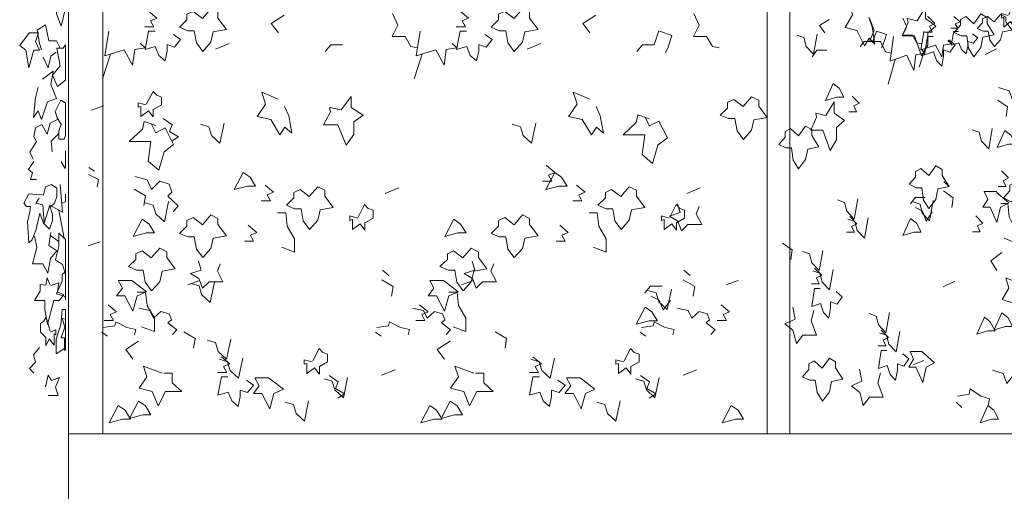
# Model space of a CAD drawing. Units: millimetres. Extents: x 187509 to 218096, y 1814100 to 1827860.
# Drawn here: x 192716 to 194795, y 1823288 to 1824284 of the extents above; entities that cross this region are included whole.
import ezdxf

# ---------------------------------------------------------------- set-up
doc = ezdxf.new("R2010")
doc.units = ezdxf.units.MM
doc.header["$LTSCALE"] = 127
doc.layers.add('None', color=7, linetype='Continuous', lineweight=15)

# ---------------------------------------------------------------- blocks, each defined once
blk = doc.blocks.new('Group-5')
at = {"layer": 'None', "color": 9, "linetype": 'Continuous', "lineweight": 5}
for p, q in [((-188902.2, 1343313.2), (-188913.2, 1343372.1)), ((-188932.1, 1343319.6), (-188913.2, 1343306.3))]:
    blk.add_line(p, q, dxfattribs=at)
for points in [[(-188914.7, 1343876.8), (-188900.8, 1343844.3), (-188899, 1343844.9), (-188899, 1343798.2), (-188908.2, 1343760.7), (-188918.4, 1343786.2), (-188918.4, 1343815.9), (-188931.4, 1343831.9), (-188914.7, 1343849.9)], [(-188975.4, 1343746.4), (-188956.4, 1343746.4), (-188962.3, 1343728), (-188954.2, 1343709.6), (-188965.9, 1343709.6), (-188976.9, 1343672.8), (-188982.7, 1343709.6), (-188995.9, 1343719.5), (-188979.1, 1343741.6)], [(-188903.8, 1343714), (-188899, 1343721), (-188899, 1343646.3), (-188916.2, 1343633.2), (-188926.5, 1343657.3), (-188910.3, 1343677.1), (-188917.7, 1343714)], [(-188899.3, 1343597.9), (-188899, 1343596.7), (-188899, 1343530.3), (-188902.2, 1343522.1), (-188913.6, 1343522.1), (-188913.6, 1343539.1), (-188908.5, 1343553.3), (-188916.5, 1343567.4), (-188921.3, 1343580.2), (-188909.2, 1343604.3)], [(-188949.4, 1343404.4), (-188945.7, 1343404.1), (-188941.4, 1343421.1), (-188928.9, 1343426.7), (-188917.7, 1343418.8), (-188917.7, 1343401), (-188922.4, 1343387.1), (-188931.9, 1343378.6), (-188926.7, 1343363), (-188926.7, 1343350.2), (-188933.3, 1343331.8), (-188945.7, 1343344.6), (-188953.1, 1343365.8), (-188961.8, 1343329), (-188970.6, 1343309.2), (-188976.5, 1343303.5), (-188979.4, 1343347.4), (-188974.3, 1343368.7), (-188972.8, 1343380), (-188981.6, 1343380), (-188987.4, 1343387.1), (-188976.5, 1343406.9), (-188961.1, 1343405.5)], [(-188906.5, 1343236.6), (-188899, 1343243.1), (-188899, 1343183), (-188899.9, 1343189.9), (-188918.2, 1343195.5), (-188906.5, 1343222.5)], [(-188906.2, 1343143.8), (-188899, 1343142.4), (-188899, 1343076.5), (-188901, 1343076.5), (-188901, 1343102.8), (-188908, 1343102.8), (-188900.3, 1343125.4)]]:
    blk.add_lwpolyline(points, close=True, dxfattribs=at)
for points in [[(-188934.5, 1343729.5), (-188941.1, 1343763.5), (-188959.3, 1343752.2), (-188954.2, 1343723.9), (-188950.2, 1343710.4)], [(-188934.5, 1343729.5), (-188918.4, 1343729.5), (-188910.7, 1343714)], [(-188919.1, 1343705.5), (-188930.1, 1343697), (-188935.9, 1343672.9), (-188946, 1343695.2)], [(-188956.6, 1343631.8), (-188962.3, 1343609.1), (-188966.6, 1343568.1), (-188957.1, 1343582), (-188950, 1343563.8), (-188937.4, 1343600.6), (-188918.4, 1343607.7), (-188930.1, 1343637.5), (-188925, 1343665.8), (-188947.8, 1343648.8)], [(-188914.5, 1343563.9), (-188931.9, 1343556.1), (-188937.7, 1343532.7), (-188949.4, 1343553.3), (-188962.2, 1343546.2), (-188965.9, 1343527.1), (-188960.4, 1343517.4), (-188974.6, 1343494.5), (-188967.7, 1343480.1)], [(-188913.6, 1343534.2), (-188929.3, 1343517.9), (-188927.1, 1343495.2)], [(-188965.9, 1343474.7), (-188977.6, 1343457.7), (-188968.8, 1343451.3), (-188973.3, 1343437.1), (-188960.6, 1343437.1)], [(-188910.7, 1343426.5), (-188905.2, 1343367.7), (-188932.2, 1343382.6), (-188943.9, 1343345.8), (-188946.8, 1343383.3), (-188961.5, 1343386.8), (-188954.9, 1343397.5)], [(-188964.4, 1343317.3), (-188960, 1343293.2), (-188968.8, 1343259.2), (-188946.8, 1343259.2), (-188936.6, 1343239.4), (-188930.8, 1343270.5), (-188917.6, 1343286.1), (-188934.4, 1343297.3), (-188930.3, 1343325.4)], [(-188929.2, 1343212.9), (-188913.1, 1343218.6), (-188916, 1343200.1), (-188902.7, 1343193.8), (-188912.4, 1343181.7), (-188924.1, 1343181.7), (-188937.2, 1343130.7), (-188943.1, 1343162.6), (-188943.1, 1343181.7), (-188964.3, 1343181.7), (-188952.6, 1343200.9), (-188952.6, 1343215), (-188940.9, 1343214), (-188938, 1343229.2), (-188931.8, 1343214)], [(-188930.7, 1343114.8), (-188919.7, 1343119.8), (-188919.7, 1343109.1), (-188923.3, 1343111), (-188923.3, 1343087.2), (-188933.9, 1343100.6), (-188940.5, 1343085.8), (-188940.5, 1343103.5), (-188951.9, 1343114.8), (-188951.9, 1343133.2), (-188945.3, 1343137.5), (-188940.2, 1343146.7), (-188931.3, 1343116.9)], [(-188954.1, 1343082.2), (-188966.5, 1343067), (-188962.8, 1343051.1), (-188975.3, 1343038.3), (-188966.2, 1343028.3)], [(-188935.7, 1342981.2), (-188924.8, 1342981.2), (-188914.9, 1342981.2), (-188920.1, 1342998.6), (-188911.6, 1343018.7), (-188928.5, 1343012.4), (-188935.7, 1343023.7), (-188941.3, 1342999.6)]]:
    blk.add_lwpolyline(points, dxfattribs=at)
at = {"layer": 'None', "color": 9, "linetype": 'Continuous', "lineweight": 5, "flags": 128}
for points in [[(-188899, 1343497.2), (-188899, 1343462.9), (-188900.1, 1343459.8), (-188908.5, 1343474)], [(-188899, 1343405.8), (-188899, 1343390), (-188907, 1343387.2)], [(-188899, 1343310.7), (-188899, 1343236.2), (-188905.2, 1343257.2), (-188920.5, 1343267.1), (-188913.2, 1343295.5), (-188913.2, 1343323.8), (-188900.1, 1343311.1)], [(-188901, 1343080.1), (-188919, 1343068.8), (-188919, 1343100.6), (-188908.7, 1343130.4), (-188906.5, 1343162.3)], [(-188906.5, 1343162.3), (-188899, 1343162.3), (-188899, 1343108.2)]]:
    blk.add_lwpolyline(points, dxfattribs=at)
blk = doc.blocks.new('Group-6')
at = {"color": 7, "linetype": 'Continuous', "lineweight": 5}
blk.add_wipeout([(-188892.6, 1342900.3), (-168940.6, 1342900.3), (-168940.6, 1342650.3), (-188892.6, 1342650.3)], dxfattribs=at).dxf.layer = 'None'
at = {"layer": 'None', "color": 7, "linetype": 'Continuous', "lineweight": 5}
blk.add_lwpolyline([(-188892.6, 1342900.3), (-168940.6, 1342900.3), (-168940.6, 1342650.3), (-188892.6, 1342650.3)], close=True, dxfattribs=at)
blk = doc.blocks.new('Group-23')
at = {"layer": 'None', "color": 9, "linetype": 'Continuous', "lineweight": 5}
for p, q in [((-188553.3, 1343723.7), (-188582.1, 1343711.9)), ((-187895.3, 1343723.7), (-187924.1, 1343711.9)), ((-188820.8, 1343649.4), (-188804.1, 1343701.6)), ((-188162.8, 1343649.4), (-188146.1, 1343701.6)), ((-188819.2, 1343592.3), (-188844.5, 1343583.5)), ((-188838, 1343454.2), (-188849.8, 1343462.3)), ((-188195.1, 1343419.4), (-188223.9, 1343407.6)), ((-187558.5, 1343419.4), (-187587.2, 1343407.6)), ((-188825.9, 1343305.5), (-188851.1, 1343296.7)), ((-188216.6, 1343234.5), (-188229.9, 1343245.4)), ((-187579.9, 1343234.5), (-187593.2, 1343245.4)), ((-188615.6, 1343223.5), (-188640.9, 1343214.7)), ((-188037.8, 1343223.5), (-188063.1, 1343214.7)), ((-187478.7, 1343223.5), (-187504, 1343214.7)), ((-188810.4, 1343106.6), (-188822.2, 1343114.7)), ((-188232.6, 1343106.6), (-188244.3, 1343114.7)), ((-187673.5, 1343106.6), (-187685.2, 1343114.7)), ((-188202.8, 1343035.5), (-188231.5, 1343023.7)), ((-187566.1, 1343035.5), (-187594.8, 1343023.7))]:
    blk.add_line(p, q, dxfattribs=at)
for points in [[(-188723.9, 1343792.3), (-188706.1, 1343777.3), (-188719.5, 1343771.6), (-188712.5, 1343759.1), (-188731.9, 1343759.1)], [(-188437.3, 1343783.8), (-188464.6, 1343766.3), (-188449.6, 1343746.1)], [(-188208.5, 1343786.9), (-188197.3, 1343762.9), (-188209.4, 1343739), (-188181.8, 1343739), (-188169.5, 1343717.7), (-188155.6, 1343714.9)], [(-188065.9, 1343792.3), (-188048.1, 1343777.3), (-188061.5, 1343771.6), (-188054.5, 1343759.1), (-188073.9, 1343759.1)], [(-187779.3, 1343783.8), (-187806.6, 1343766.3), (-187791.6, 1343746.1)], [(-187571.8, 1343786.9), (-187560.7, 1343762.9), (-187572.7, 1343739), (-187545.1, 1343739), (-187532.8, 1343717.7), (-187518.9, 1343714.9)], [(-188808, 1343749.7), (-188816.4, 1343697.7), (-188775.2, 1343710.8), (-188757.4, 1343678.3), (-188752.9, 1343711.5), (-188730.6, 1343714.6), (-188740.6, 1343724)], [(-188710, 1343749.7), (-188723.9, 1343749.7), (-188731.2, 1343711.5), (-188709.5, 1343717.7), (-188702.2, 1343698.9), (-188688.9, 1343687), (-188684.4, 1343708.3), (-188684.4, 1343721.5), (-188668.8, 1343716.5), (-188656, 1343732.2), (-188671, 1343742.8)], [(-188150, 1343749.7), (-188158.4, 1343697.7), (-188117.2, 1343710.8), (-188099.3, 1343678.3), (-188094.9, 1343711.5), (-188072.6, 1343714.6), (-188082.6, 1343724)], [(-188052, 1343749.7), (-188065.9, 1343749.7), (-188073.2, 1343711.5), (-188051.4, 1343717.7), (-188044.2, 1343698.9), (-188030.8, 1343687), (-188026.4, 1343708.3), (-188026.4, 1343721.5), (-188010.8, 1343716.5), (-187998, 1343732.2), (-188013, 1343742.8)], [(-187656.2, 1343721), (-187646.1, 1343751), (-187618.3, 1343741), (-187626.1, 1343716), (-187632.2, 1343704.1)], [(-188314.2, 1343721), (-188338.7, 1343721), (-188350.4, 1343707.2)], [(-187656.2, 1343721), (-187680.7, 1343721), (-187692.4, 1343707.2)], [(-188728.7, 1343594.6), (-188745.5, 1343599), (-188745.5, 1343589.6), (-188739.9, 1343591.2), (-188739.9, 1343570.1), (-188723.7, 1343582), (-188713.7, 1343568.9), (-188713.7, 1343584.6), (-188696.4, 1343594.6), (-188696.4, 1343610.9), (-188706.5, 1343614.6), (-188714.3, 1343622.8), (-188727.8, 1343596.5)], [(-188436.4, 1343591.1), (-188427.8, 1343571.1), (-188421.1, 1343534.7), (-188435.6, 1343547.1), (-188446.5, 1343531), (-188465.7, 1343563.5), (-188494.6, 1343569.8), (-188476.9, 1343596.1), (-188484.6, 1343621.2), (-188449.8, 1343606.2)], [(-187778.3, 1343591.1), (-187769.8, 1343571.1), (-187763.1, 1343534.7), (-187777.6, 1343547.1), (-187788.5, 1343531), (-187807.7, 1343563.5), (-187836.6, 1343569.8), (-187818.8, 1343596.1), (-187826.6, 1343621.2), (-187791.8, 1343606.2)], [(-187665.9, 1343565), (-187690.4, 1343573.7), (-187693.8, 1343557.5), (-187721.6, 1343531.1), (-187675.9, 1343531.1), (-187681.5, 1343489.8), (-187659.2, 1343471), (-187648.1, 1343509.7), (-187628, 1343524.9), (-187645.9, 1343560), (-187665.9, 1343549.9), (-187674.7, 1343568.1)], [(-188708.7, 1343550.7), (-188733.2, 1343559.5), (-188736.5, 1343543.2), (-188764.4, 1343516.9), (-188718.7, 1343516.9), (-188724.3, 1343475.5), (-188702, 1343456.7), (-188690.9, 1343495.4), (-188670.8, 1343510.6), (-188688.7, 1343545.7), (-188708.7, 1343535.7), (-188717.4, 1343553.9)], [(-188693.1, 1343565.8), (-188674.2, 1343552.3), (-188679.7, 1343538.2), (-188660.8, 1343526.9), (-188674.6, 1343518)], [(-188564.1, 1343555.9), (-188573, 1343513.3), (-188590.8, 1343529.6), (-188596.4, 1343548.4), (-188613.7, 1343553.4)], [(-187906.1, 1343555.9), (-187915, 1343513.3), (-187932.8, 1343529.6), (-187938.4, 1343548.4), (-187955.7, 1343553.4)], [(-187883.7, 1343466.9), (-187865.9, 1343451.9), (-187879.2, 1343446.3), (-187872.3, 1343433.7), (-187891.6, 1343433.7)], [(-188850.7, 1343447.4), (-188829.6, 1343436.6), (-188832.6, 1343421.6)], [(-188753, 1343443), (-188726.5, 1343436.2), (-188717.6, 1343415.5), (-188699.9, 1343433.6), (-188680.3, 1343427.4), (-188674.7, 1343410.5), (-188683.1, 1343401.9), (-188661.4, 1343381.6), (-188671.9, 1343368.9)], [(-188477.8, 1343425.3), (-188459.9, 1343410.3), (-188473.3, 1343404.6), (-188466.3, 1343392.1), (-188485.7, 1343392.1)], [(-187819.7, 1343425.3), (-187801.9, 1343410.3), (-187815.3, 1343404.6), (-187808.3, 1343392.1), (-187827.7, 1343392.1)], [(-188754.4, 1343416.7), (-188730.4, 1343402.3), (-188733.8, 1343382.3)], [(-188681.4, 1343390.6), (-188690.3, 1343347.9), (-188708.2, 1343364.2), (-188713.7, 1343383), (-188731.1, 1343388)], [(-188282, 1343355.6), (-188298.7, 1343360), (-188298.7, 1343350.6), (-188293.1, 1343352.3), (-188293.1, 1343331.2), (-188277, 1343343.1), (-188266.9, 1343329.9), (-188266.9, 1343345.6), (-188249.7, 1343355.6), (-188249.7, 1343371.9), (-188259.7, 1343375.7), (-188267.5, 1343383.8), (-188281, 1343357.5)], [(-187623.9, 1343355.6), (-187640.7, 1343360), (-187640.7, 1343350.6), (-187635.1, 1343352.3), (-187635.1, 1343331.2), (-187618.9, 1343343.1), (-187608.9, 1343329.9), (-187608.9, 1343345.6), (-187591.7, 1343355.6), (-187591.7, 1343371.9), (-187601.7, 1343375.7), (-187609.5, 1343383.8), (-187623, 1343357.5)], [(-187561, 1343380.2), (-187566.9, 1343364.3), (-187555.1, 1343341.8), (-187584.5, 1343341.8), (-187598.2, 1343328.7), (-187606, 1343349.3), (-187623.6, 1343359.6), (-187601.1, 1343367), (-187606.6, 1343385.6)], [(-188451.4, 1343366.5), (-188434.1, 1343366.5), (-188430.8, 1343338.3), (-188415.2, 1343312), (-188415.2, 1343283.8), (-188442.5, 1343293.8)], [(-187793.4, 1343366.5), (-187776.1, 1343366.5), (-187772.8, 1343338.3), (-187757.2, 1343312), (-187757.2, 1343283.8), (-187784.5, 1343293.8)], [(-188513.2, 1343340.2), (-188495.4, 1343325.1), (-188508.7, 1343319.5), (-188501.8, 1343306.9), (-188521.1, 1343306.9)], [(-187855.2, 1343340.2), (-187837.4, 1343325.1), (-187850.7, 1343319.5), (-187843.8, 1343306.9), (-187863.1, 1343306.9)], [(-188572.4, 1343259.1), (-188578.3, 1343243.2), (-188566.6, 1343220.7), (-188595.9, 1343220.7), (-188609.6, 1343207.6), (-188617.4, 1343228.2), (-188635, 1343238.5), (-188612.5, 1343245.9), (-188618, 1343264.5)], [(-187994.6, 1343259.1), (-188000.5, 1343243.2), (-187988.7, 1343220.7), (-188018.1, 1343220.7), (-188031.8, 1343207.6), (-188039.6, 1343228.2), (-188057.2, 1343238.5), (-188034.7, 1343245.9), (-188040.2, 1343264.5)], [(-188584.8, 1343220.2), (-188593.7, 1343177.6), (-188611.6, 1343193.9), (-188617.1, 1343212.7), (-188634.5, 1343217.7)], [(-188230.9, 1343225.4), (-188207, 1343210.9), (-188210.3, 1343190.9)], [(-187594.3, 1343225.4), (-187570.3, 1343210.9), (-187573.7, 1343190.9)], [(-188747.5, 1343199), (-188730.3, 1343199), (-188726.9, 1343170.8), (-188711.3, 1343144.5), (-188711.3, 1343116.3), (-188738.6, 1343126.3)], [(-188089.5, 1343199), (-188072.2, 1343199), (-188068.9, 1343170.8), (-188053.3, 1343144.5), (-188053.3, 1343116.3), (-188080.6, 1343126.3)], [(-187639.3, 1343211.8), (-187663.8, 1343211.8), (-187675.5, 1343198)], [(-187619.5, 1343205.3), (-187628.4, 1343162.6), (-187646.2, 1343178.9), (-187651.8, 1343197.7), (-187669.2, 1343202.7)], [(-187662.7, 1343190.5), (-187646, 1343183), (-187637.1, 1343161.7), (-187621.7, 1343181.5)], [(-188809.3, 1343172.7), (-188791.5, 1343157.7), (-188804.9, 1343152), (-188797.9, 1343139.5), (-188817.3, 1343139.5)], [(-188744.3, 1343165.2), (-188721.1, 1343160.1), (-188713.2, 1343144.6), (-188697.6, 1343158.2), (-188680.5, 1343153.5), (-188675.6, 1343140.9), (-188682.9, 1343134.5), (-188663.9, 1343119.3), (-188673.1, 1343109.8)], [(-188166.5, 1343165.2), (-188143.2, 1343160.1), (-188135.4, 1343144.6), (-188119.8, 1343158.2), (-188102.7, 1343153.5), (-188097.8, 1343140.9), (-188105.1, 1343134.5), (-188086, 1343119.3), (-188095.3, 1343109.8)], [(-188151.3, 1343172.7), (-188133.5, 1343157.7), (-188146.9, 1343152), (-188139.9, 1343139.5), (-188159.3, 1343139.5)], [(-187607.4, 1343165.2), (-187584.2, 1343160.1), (-187576.3, 1343144.6), (-187560.7, 1343158.2), (-187543.6, 1343153.5), (-187538.7, 1343140.9), (-187546, 1343134.5), (-187526.9, 1343119.3), (-187536.2, 1343109.8)], [(-187514.6, 1343172.7), (-187496.8, 1343157.7), (-187510.2, 1343152), (-187503.2, 1343139.5), (-187522.6, 1343139.5)], [(-188819.7, 1343124.5), (-188794.8, 1343127.8), (-188792.7, 1343136.2), (-188769.3, 1343124.5), (-188750.8, 1343120.3), (-188753.5, 1343109.4)], [(-188241.9, 1343124.5), (-188216.9, 1343127.8), (-188214.9, 1343136.2), (-188191.5, 1343124.5), (-188172.9, 1343120.3), (-188175.6, 1343109.4)], [(-187682.8, 1343124.5), (-187657.9, 1343127.8), (-187655.8, 1343136.2), (-187632.4, 1343124.5), (-187613.9, 1343120.3), (-187616.6, 1343109.4)], [(-188649.5, 1343115.6), (-188625.6, 1343101.2), (-188628.9, 1343081.1)], [(-187991.5, 1343115.6), (-187967.6, 1343101.2), (-187970.9, 1343081.1)], [(-188744.7, 1343095.6), (-188772, 1343078.1), (-188757, 1343057.9)], [(-188550.1, 1343100.3), (-188559, 1343057.7), (-188576.8, 1343074), (-188582.4, 1343092.7), (-188599.8, 1343097.8)], [(-188086.7, 1343095.6), (-188114, 1343078.1), (-188099, 1343057.9)], [(-188378.1, 1343052.1), (-188394.8, 1343056.5), (-188394.8, 1343047.1), (-188389.2, 1343048.7), (-188389.2, 1343027.6), (-188373.1, 1343039.5), (-188363, 1343026.4), (-188363, 1343042.1), (-188345.8, 1343052.1), (-188345.8, 1343068.4), (-188355.8, 1343072.1), (-188363.6, 1343080.3), (-188377.1, 1343054)], [(-187720.1, 1343052.1), (-187736.8, 1343056.5), (-187736.8, 1343047.1), (-187731.2, 1343048.7), (-187731.2, 1343027.6), (-187715.1, 1343039.5), (-187705, 1343026.4), (-187705, 1343042.1), (-187687.8, 1343052.1), (-187687.8, 1343068.4), (-187697.8, 1343072.1), (-187705.6, 1343080.3), (-187719.1, 1343054)], [(-188569.9, 1343062.9), (-188552.1, 1343047.9), (-188565.5, 1343042.2), (-188558.5, 1343029.7), (-188577.8, 1343029.7)], [(-188524.6, 1343059.9), (-188533.5, 1343017.3), (-188551.3, 1343033.6), (-188556.9, 1343052.4), (-188574.2, 1343057.4)], [(-187911.9, 1343062.9), (-187894.1, 1343047.9), (-187907.4, 1343042.2), (-187900.5, 1343029.7), (-187919.8, 1343029.7)], [(-187866.5, 1343059.9), (-187875.5, 1343017.3), (-187893.3, 1343033.6), (-187898.8, 1343052.4), (-187916.2, 1343057.4)], [(-188694.9, 1343028.2), (-188734.6, 1343042.7), (-188727.2, 1343020.6), (-188743.9, 1342996.8), (-188716, 1342989.3), (-188703.8, 1342959.2), (-188688.2, 1342989.3), (-188653.7, 1342989.3), (-188673.6, 1343008.1), (-188673.6, 1343028.2), (-188691.5, 1343028.2)], [(-188036.9, 1343028.2), (-188076.6, 1343042.7), (-188069.2, 1343020.6), (-188085.9, 1342996.8), (-188058, 1342989.3), (-188045.8, 1342959.2), (-188030.2, 1342989.3), (-187995.7, 1342989.3), (-188015.6, 1343008.1), (-188015.6, 1343028.2), (-188033.5, 1343028.2)], [(-188556, 1343020.3), (-188569.9, 1343020.3), (-188577.1, 1342982.1), (-188555.4, 1342988.4), (-188548.2, 1342969.6), (-188534.8, 1342957.7), (-188530.4, 1342979), (-188530.4, 1342992.1), (-188514.8, 1342987.1), (-188502, 1343002.8), (-188517, 1343013.4)], [(-188303.4, 1343019), (-188312.3, 1342976.4), (-188330.1, 1342992.7), (-188335.7, 1343011.5), (-188353, 1343016.5)], [(-188342.4, 1343023.3), (-188323.5, 1343009.8), (-188329.1, 1342995.7), (-188310.1, 1342984.4), (-188323.9, 1342975.5)], [(-187898, 1343020.3), (-187911.9, 1343020.3), (-187919.1, 1342982.1), (-187897.4, 1342988.4), (-187890.2, 1342969.6), (-187876.8, 1342957.7), (-187872.4, 1342979), (-187872.4, 1342992.1), (-187856.8, 1342987.1), (-187844, 1343002.8), (-187859, 1343013.4)], [(-187645.3, 1343019), (-187654.2, 1342976.4), (-187672.1, 1342992.7), (-187677.6, 1343011.5), (-187695, 1343016.5)], [(-187684.4, 1343023.3), (-187665.5, 1343009.8), (-187671.1, 1342995.7), (-187652.1, 1342984.4), (-187665.9, 1342975.5)], [(-188385.6, 1342969.5), (-188394.5, 1342926.9), (-188412.3, 1342943.2), (-188417.9, 1342962), (-188435.3, 1342967)], [(-187727.6, 1342969.5), (-187736.5, 1342926.9), (-187754.3, 1342943.2), (-187759.9, 1342962), (-187777.2, 1342967)]]:
    blk.add_lwpolyline(points, dxfattribs=at)
for points in [[(-188609.9, 1343776.7), (-188629.4, 1343791.8), (-188642.8, 1343785.5), (-188642.8, 1343773.6), (-188658.4, 1343758.6), (-188641.1, 1343751), (-188627.2, 1343751), (-188622.7, 1343725.4), (-188609.4, 1343707.2), (-188592.1, 1343726.6), (-188587.1, 1343748.5), (-188559.2, 1343753.6), (-188577.1, 1343777.4), (-188577.1, 1343789.9), (-188592.1, 1343797.4)], [(-187951.9, 1343776.7), (-187971.4, 1343791.8), (-187984.8, 1343785.5), (-187984.8, 1343773.6), (-188000.3, 1343758.6), (-187983.1, 1343751), (-187969.2, 1343751), (-187964.7, 1343725.4), (-187951.3, 1343707.2), (-187934.1, 1343726.6), (-187929.1, 1343748.5), (-187901.2, 1343753.6), (-187919, 1343777.4), (-187919, 1343789.9), (-187934.1, 1343797.4)], [(-188317.2, 1343583.6), (-188341.7, 1343588.6), (-188339.5, 1343579.8), (-188354, 1343552.3), (-188323.9, 1343552.3), (-188306.1, 1343509.7), (-188290.5, 1343532.2), (-188290.5, 1343558.5), (-188270.7, 1343572.7), (-188296.1, 1343588.6), (-188296.1, 1343612.4)], [(-187467.9, 1343591), (-187487.4, 1343606), (-187500.7, 1343599.7), (-187500.7, 1343587.8), (-187516.3, 1343572.8), (-187499.1, 1343565.3), (-187485.2, 1343565.3), (-187480.7, 1343539.6), (-187467.3, 1343521.4), (-187450.1, 1343540.8), (-187445.1, 1343562.8), (-187417.2, 1343567.8), (-187435, 1343591.6), (-187435, 1343604.1), (-187450.1, 1343611.6)], [(-188523.9, 1343451.9), (-188542.8, 1343415.6), (-188515, 1343423.1), (-188497.7, 1343423.1), (-188509.4, 1343441.9)], [(-187865.9, 1343451.9), (-187884.8, 1343415.6), (-187857, 1343423.1), (-187839.7, 1343423.1), (-187851.4, 1343441.9)], [(-188384.2, 1343401), (-188403.7, 1343416.1), (-188417.1, 1343409.8), (-188417.1, 1343397.9), (-188432.7, 1343382.9), (-188415.4, 1343375.3), (-188401.5, 1343375.3), (-188397, 1343349.6), (-188383.7, 1343331.5), (-188366.4, 1343350.9), (-188361.4, 1343372.8), (-188333.5, 1343377.8), (-188351.4, 1343401.7), (-188351.4, 1343414.2), (-188366.4, 1343421.7)], [(-187726.2, 1343401), (-187745.7, 1343416.1), (-187759, 1343409.8), (-187759, 1343397.9), (-187774.6, 1343382.9), (-187757.4, 1343375.3), (-187743.5, 1343375.3), (-187739, 1343349.6), (-187725.6, 1343331.5), (-187708.4, 1343350.9), (-187703.4, 1343372.8), (-187675.5, 1343377.8), (-187693.3, 1343401.7), (-187693.3, 1343414.2), (-187708.4, 1343421.7)], [(-188737.1, 1343353), (-188756.1, 1343316.6), (-188728.2, 1343324.1), (-188710.9, 1343324.1), (-188722.6, 1343342.9)], [(-188609.9, 1343341.5), (-188629.4, 1343356.6), (-188642.8, 1343350.3), (-188642.8, 1343338.4), (-188658.4, 1343323.3), (-188641.1, 1343315.8), (-188627.2, 1343315.8), (-188622.7, 1343290.1), (-188609.4, 1343272), (-188592.1, 1343291.4), (-188587.1, 1343313.3), (-188559.2, 1343318.3), (-188577.1, 1343342.1), (-188577.1, 1343354.7), (-188592.1, 1343362.2)], [(-188079.1, 1343353), (-188098, 1343316.6), (-188070.2, 1343324.1), (-188052.9, 1343324.1), (-188064.6, 1343342.9)], [(-187951.9, 1343341.5), (-187971.4, 1343356.6), (-187984.8, 1343350.3), (-187984.8, 1343338.4), (-188000.3, 1343323.3), (-187983.1, 1343315.8), (-187969.2, 1343315.8), (-187964.7, 1343290.1), (-187951.3, 1343272), (-187934.1, 1343291.4), (-187929.1, 1343313.3), (-187901.2, 1343318.3), (-187919, 1343342.1), (-187919, 1343354.7), (-187934.1, 1343362.2)], [(-188717.9, 1343271.4), (-188737.4, 1343286.4), (-188750.8, 1343280.1), (-188750.8, 1343268.2), (-188766.3, 1343253.2), (-188749.1, 1343245.7), (-188735.2, 1343245.7), (-188730.7, 1343220), (-188717.3, 1343201.8), (-188700.1, 1343221.2), (-188695.1, 1343243.2), (-188667.2, 1343248.2), (-188685, 1343272), (-188685, 1343284.5), (-188700.1, 1343292.1)], [(-188059.9, 1343271.4), (-188079.4, 1343286.4), (-188092.7, 1343280.1), (-188092.7, 1343268.2), (-188108.3, 1343253.2), (-188091.1, 1343245.7), (-188077.1, 1343245.7), (-188072.7, 1343220), (-188059.3, 1343201.8), (-188042.1, 1343221.2), (-188037, 1343243.2), (-188009.2, 1343248.2), (-188027, 1343272), (-188027, 1343284.5), (-188042.1, 1343292.1)], [(-188759.1, 1343224), (-188788, 1343224), (-188779.1, 1343207.7), (-188791.4, 1343191.4), (-188773.6, 1343191.4), (-188756.9, 1343158.8), (-188747.9, 1343191.4), (-188727.9, 1343200.1), (-188753.5, 1343219.7)], [(-188101.1, 1343224), (-188130, 1343224), (-188121.1, 1343207.7), (-188133.4, 1343191.4), (-188115.5, 1343191.4), (-188098.8, 1343158.8), (-188089.9, 1343191.4), (-188069.9, 1343200.1), (-188095.5, 1343219.7)], [(-187675.2, 1343167.7), (-187694.1, 1343131.3), (-187666.3, 1343138.8), (-187649, 1343138.8), (-187660.7, 1343157.6)], [(-188470.1, 1343018), (-188499, 1343018), (-188490.1, 1343001.7), (-188502.4, 1342985.4), (-188484.6, 1342985.4), (-188467.9, 1342952.8), (-188458.9, 1342985.4), (-188438.9, 1342994.2), (-188464.5, 1343013.8)], [(-187812.1, 1343018), (-187841, 1343018), (-187832.1, 1343001.7), (-187844.4, 1342985.4), (-187826.5, 1342985.4), (-187809.8, 1342952.8), (-187800.9, 1342985.4), (-187780.9, 1342994.2), (-187806.5, 1343013.8)], [(-188744.7, 1342969.1), (-188763.7, 1342932.7), (-188735.8, 1342940.2), (-188718.6, 1342940.2), (-188730.3, 1342959)], [(-188086.7, 1342969.1), (-188105.7, 1342932.7), (-188077.8, 1342940.2), (-188060.5, 1342940.2), (-188072.2, 1342959)], [(-188787.8, 1342959.9), (-188806.7, 1342923.5), (-188778.9, 1342931), (-188761.6, 1342931), (-188773.3, 1342949.8)], [(-188129.8, 1342959.9), (-188148.7, 1342923.5), (-188120.9, 1342931), (-188103.6, 1342931), (-188115.3, 1342949.8)], [(-187493.1, 1342959.9), (-187512, 1342923.5), (-187484.2, 1342931), (-187466.9, 1342931), (-187478.6, 1342949.8)]]:
    blk.add_lwpolyline(points, close=True, dxfattribs=at)
blk = doc.blocks.new('Group-24')
at = {"layer": 'None', "color": 9, "linetype": 'Continuous', "lineweight": 5}
for p, q in [((-187096.1, 1343674.2), (-187083.5, 1343713.3)), ((-186932.5, 1343712.5), (-186957.1, 1343700.7)), ((-187161.5, 1343638.1), (-187147.2, 1343690.4)), ((-187032.7, 1343421.9), (-187044.1, 1343432.8)), ((-187020.9, 1343222.4), (-187045.5, 1343210.6)), ((-187086.5, 1343055), (-187108.1, 1343046.2)), ((-187005.8, 1342955.5), (-187017.2, 1342966.4))]:
    blk.add_line(p, q, dxfattribs=at)
for points in [[(-187202.6, 1343779.3), (-187195.3, 1343759.2), (-187189.5, 1343722.7), (-187201.9, 1343735.1), (-187211.3, 1343719), (-187227.7, 1343751.6), (-187252.5, 1343757.9), (-187237.2, 1343784.3), (-187243.9, 1343809.4), (-187214.1, 1343794.3)], [(-186907.9, 1343782.7), (-186922.2, 1343787.1), (-186922.2, 1343777.7), (-186917.4, 1343779.4), (-186917.4, 1343758.2), (-186903.6, 1343770.2), (-186895, 1343757), (-186895, 1343772.7), (-186880.2, 1343782.7), (-186880.2, 1343799.1), (-186888.8, 1343802.8), (-186895.5, 1343811), (-186907, 1343784.6)], [(-187078.5, 1343781.3), (-187063.3, 1343766.2), (-187074.7, 1343760.5), (-187068.7, 1343748), (-187085.3, 1343748)], [(-187023.2, 1343781.2), (-187009.8, 1343769.9), (-187019.9, 1343765.7), (-187014.6, 1343756.3), (-187029.2, 1343756.3)], [(-187286.4, 1343774.8), (-187306.9, 1343761.7), (-187295.6, 1343746.6)], [(-187200.5, 1343775.8), (-187191, 1343751.7), (-187201.3, 1343727.9), (-187177.7, 1343727.9), (-187167.2, 1343706.5), (-187155.3, 1343703.7)], [(-187130.4, 1343777.1), (-187122, 1343759.1), (-187131.1, 1343741.3), (-187110.3, 1343741.3), (-187101.1, 1343725.4), (-187090.6, 1343723.2)], [(-187311.9, 1343743.9), (-187319.5, 1343701.2), (-187334.8, 1343717.6), (-187339.6, 1343736.4), (-187354.4, 1343741.4)], [(-187193.8, 1343727.8), (-187186.3, 1343750.3), (-187165.3, 1343742.8), (-187171.2, 1343724), (-187175.8, 1343715.1)], [(-187150.5, 1343738.6), (-187157.6, 1343686.4), (-187122.4, 1343699.6), (-187107.1, 1343667), (-187103.3, 1343700.2), (-187084.2, 1343703.4), (-187092.8, 1343712.8)], [(-187086.4, 1343749.3), (-187092.7, 1343710.3), (-187061.7, 1343720.2), (-187048.3, 1343695.8), (-187045, 1343720.7), (-187028.2, 1343723), (-187035.8, 1343730)], [(-187066.6, 1343738.6), (-187078.5, 1343738.6), (-187084.7, 1343700.2), (-187066.1, 1343706.5), (-187059.9, 1343687.7), (-187048.5, 1343675.8), (-187044.7, 1343697.1), (-187044.7, 1343710.3), (-187031.3, 1343705.3), (-187020.4, 1343721), (-187033.2, 1343731.6)], [(-187012.8, 1343749.3), (-187023.2, 1343749.3), (-187028.7, 1343720.7), (-187012.3, 1343725.4), (-187006.9, 1343711.3), (-186996.9, 1343702.4), (-186993.5, 1343718.3), (-186993.5, 1343728.2), (-186981.8, 1343724.4), (-186972.2, 1343736.1), (-186983.5, 1343744.1)], [(-187193.8, 1343727.8), (-187212.2, 1343727.8), (-187221, 1343717.5)], [(-187291, 1343709.8), (-187312, 1343709.8), (-187322, 1343696)], [(-187238, 1343613.1), (-187222.8, 1343598), (-187234.2, 1343592.4), (-187228.3, 1343579.8), (-187244.8, 1343579.8)], [(-186928.6, 1343630.8), (-186906, 1343623.9), (-186898.3, 1343603.2), (-186883.1, 1343621.4), (-186866.4, 1343615.1), (-186861.6, 1343598.2), (-186868.8, 1343589.6), (-186850.2, 1343569.3), (-186859.2, 1343556.6)], [(-186929.8, 1343604.5), (-186909.3, 1343590), (-186912.2, 1343569.9)], [(-186941.7, 1343544.3), (-186949.3, 1343501.6), (-186964.6, 1343517.9), (-186969.3, 1343536.8), (-186984.2, 1343541.8)], [(-186922.5, 1343455.2), (-186907.3, 1343440.1), (-186918.7, 1343434.4), (-186912.7, 1343421.9), (-186929.3, 1343421.9)], [(-187045, 1343412.7), (-187024.5, 1343398.2), (-187027.4, 1343378.1)], [(-187225.9, 1343396.2), (-187233.6, 1343353.5), (-187248.8, 1343369.8), (-187253.6, 1343388.6), (-187268.4, 1343393.7)], [(-187083.6, 1343399.1), (-187104.5, 1343399.1), (-187114.5, 1343385.3)], [(-187066.6, 1343392.5), (-187074.2, 1343349.8), (-187089.5, 1343366.1), (-187094.3, 1343385), (-187109.1, 1343390)], [(-186923.9, 1343386.3), (-186909.2, 1343386.3), (-186906.3, 1343358), (-186893, 1343331.7), (-186893, 1343303.4), (-186916.3, 1343313.4)], [(-187103.6, 1343377.7), (-187089.3, 1343370.2), (-187081.7, 1343348.9), (-187068.5, 1343368.7)], [(-187242.9, 1343358.8), (-187227.6, 1343343.7), (-187239.1, 1343338), (-187233.1, 1343325.5), (-187249.7, 1343325.5)], [(-187204.1, 1343355.7), (-187211.7, 1343313), (-187227, 1343329.3), (-187231.7, 1343348.2), (-187246.6, 1343353.2)], [(-186976.8, 1343359.9), (-186961.6, 1343344.8), (-186973, 1343339.2), (-186967.1, 1343326.6), (-186983.6, 1343326.6)], [(-187385.1, 1343302.6), (-187364.6, 1343288.2), (-187367.4, 1343268.1)], [(-187299.9, 1343287.3), (-187307.6, 1343244.6), (-187322.8, 1343260.9), (-187327.6, 1343279.8), (-187342.5, 1343284.8)], [(-186921.6, 1343282.7), (-186944.9, 1343265.1), (-186932, 1343244.8)], [(-187316.9, 1343249.9), (-187301.6, 1343234.8), (-187313.1, 1343229.2), (-187307.1, 1343216.6), (-187323.7, 1343216.6)], [(-187278.1, 1343246.9), (-187285.7, 1343204.1), (-187301, 1343220.5), (-187305.7, 1343239.3), (-187320.6, 1343244.3)], [(-186878.9, 1343215), (-186912.9, 1343229.6), (-186906.5, 1343207.5), (-186920.8, 1343183.6), (-186897, 1343176.1), (-186886.5, 1343146), (-186873.2, 1343176.1), (-186843.6, 1343176.1), (-186860.7, 1343194.9), (-186860.7, 1343215), (-186876, 1343215)], [(-187305, 1343207.2), (-187316.9, 1343207.2), (-187323.1, 1343168.9), (-187304.5, 1343175.1), (-187298.3, 1343156.3), (-187286.9, 1343144.4), (-187283.1, 1343165.7), (-187283.1, 1343178.9), (-187269.7, 1343173.9), (-187258.7, 1343189.6), (-187271.6, 1343200.3)], [(-187318.8, 1343160.1), (-187324.5, 1343138.7), (-187313.1, 1343108.6), (-187341.7, 1343108.6), (-187355, 1343091), (-187362.7, 1343118.6), (-187379.8, 1343132.4), (-187357.9, 1343142.4), (-187363.3, 1343167.3)], [(-187159.1, 1343156.3), (-187166.8, 1343113.6), (-187182, 1343129.9), (-187186.8, 1343148.7), (-187201.6, 1343153.8)], [(-187176.1, 1343118.9), (-187160.8, 1343103.8), (-187172.3, 1343098.1), (-187166.3, 1343085.6), (-187182.9, 1343085.6)], [(-187137.3, 1343115.8), (-187144.9, 1343073.1), (-187160.1, 1343089.5), (-187164.9, 1343108.3), (-187179.8, 1343113.3)], [(-187164.2, 1343076.2), (-187176.1, 1343076.2), (-187182.3, 1343037.8), (-187163.7, 1343044.1), (-187157.5, 1343025.3), (-187146, 1343013.4), (-187142.2, 1343034.7), (-187142.2, 1343047.9), (-187128.9, 1343042.9), (-187117.9, 1343058.6), (-187130.8, 1343069.2)], [(-187178, 1343029.1), (-187183.7, 1343007.7), (-187172.3, 1342977.6), (-187200.9, 1342977.6), (-187214.2, 1342960), (-187221.8, 1342987.6), (-187239, 1343001.4), (-187217.1, 1343011.4), (-187222.4, 1343036.3)], [(-186941.3, 1343034.2), (-186918.7, 1343027.2), (-186911.1, 1343006.5), (-186895.9, 1343024.7), (-186879.1, 1343018.5), (-186874.4, 1343001.5), (-186881.5, 1342992.9), (-186862.9, 1342972.6), (-186871.9, 1342959.9)], [(-187014.9, 1342979.6), (-186990.5, 1342984), (-186988.5, 1342995.3), (-186965.8, 1342979.6), (-186947.6, 1342973.9), (-186950.3, 1342959.3)]]:
    blk.add_lwpolyline(points, dxfattribs=at)
for points in [[(-187100.6, 1343771.7), (-187121.6, 1343776.7), (-187119.7, 1343768), (-187132.1, 1343740.3), (-187106.3, 1343740.3), (-187091.1, 1343697.6), (-187077.7, 1343720.2), (-187077.7, 1343746.6), (-187060.7, 1343760.7), (-187082.5, 1343776.7), (-187082.5, 1343800.6)], [(-186980.9, 1343765.7), (-186997.6, 1343780.7), (-187009, 1343774.5), (-187009, 1343762.5), (-187022.4, 1343747.4), (-187007.6, 1343739.9), (-186995.7, 1343739.9), (-186991.9, 1343714.2), (-186980.4, 1343696), (-186965.6, 1343715.4), (-186961.4, 1343737.4), (-186937.5, 1343742.4), (-186952.8, 1343766.3), (-186952.8, 1343778.8), (-186965.6, 1343786.4)], [(-186937.5, 1343769.5), (-186952.2, 1343780.8), (-186962.2, 1343776.1), (-186962.2, 1343767.2), (-186973.9, 1343755.9), (-186961, 1343750.3), (-186950.5, 1343750.3), (-186947.1, 1343731.1), (-186937.1, 1343717.5), (-186924.1, 1343732), (-186920.4, 1343748.4), (-186899.4, 1343752.2), (-186912.8, 1343770), (-186912.8, 1343779.4), (-186924.1, 1343785)], [(-187277.5, 1343639.7), (-187293.7, 1343603.3), (-187269.9, 1343610.8), (-187255.1, 1343610.8), (-187265.1, 1343629.7)], [(-187293.6, 1343572.1), (-187314.6, 1343577.1), (-187312.7, 1343568.3), (-187325.1, 1343540.7), (-187299.4, 1343540.7), (-187284.1, 1343498), (-187270.8, 1343520.6), (-187270.8, 1343547), (-187253.8, 1343561.1), (-187275.5, 1343577.1), (-187275.5, 1343601)], [(-187351.1, 1343529.1), (-187367.8, 1343544.2), (-187379.3, 1343537.9), (-187379.3, 1343526), (-187392.6, 1343510.9), (-187377.8, 1343503.4), (-187365.9, 1343503.4), (-187362.1, 1343477.6), (-187350.7, 1343459.4), (-187335.9, 1343478.9), (-187331.6, 1343500.8), (-187307.8, 1343505.9), (-187323, 1343529.7), (-187323, 1343542.3), (-187335.9, 1343549.8)], [(-186915, 1343540.6), (-186931.2, 1343504.1), (-186907.4, 1343511.7), (-186892.6, 1343511.7), (-186902.6, 1343530.5)], [(-187076.1, 1343445.1), (-187092.8, 1343460.2), (-187104.2, 1343453.9), (-187104.2, 1343442), (-187117.5, 1343426.9), (-187102.8, 1343419.4), (-187090.8, 1343419.4), (-187087, 1343393.6), (-187075.6, 1343375.4), (-187060.8, 1343394.9), (-187056.5, 1343416.9), (-187032.7, 1343421.9), (-187047.9, 1343445.7), (-187047.9, 1343458.3), (-187060.8, 1343465.8)], [(-186876.6, 1343416.3), (-186893.3, 1343431.4), (-186904.7, 1343425.1), (-186904.7, 1343413.2), (-186918.1, 1343398.1), (-186903.3, 1343390.5), (-186891.4, 1343390.5), (-186887.6, 1343364.8), (-186876.1, 1343346.6), (-186861.4, 1343366.1), (-186857.1, 1343388), (-186833.2, 1343393.1), (-186848.5, 1343416.9), (-186848.5, 1343429.5), (-186861.4, 1343437)], [(-186933.8, 1343411.3), (-186958.6, 1343411.3), (-186951, 1343394.9), (-186961.5, 1343378.6), (-186946.2, 1343378.6), (-186931.9, 1343345.9), (-186924.3, 1343378.6), (-186907.1, 1343387.4), (-186929.1, 1343407)], [(-187114.3, 1343354.8), (-187130.5, 1343318.4), (-187106.6, 1343326), (-187091.9, 1343326), (-187101.9, 1343344.8)], [(-186921.6, 1343155.8), (-186937.8, 1343119.4), (-186913.9, 1343126.9), (-186899.1, 1343126.9), (-186909.2, 1343145.8)], [(-186958.4, 1343146.6), (-186974.6, 1343110.2), (-186950.8, 1343117.7), (-186936, 1343117.7), (-186946, 1343136.5)], [(-187090.6, 1343073.8), (-187115.4, 1343073.8), (-187107.8, 1343057.5), (-187118.3, 1343041.2), (-187103, 1343041.2), (-187088.7, 1343008.5), (-187081.1, 1343041.2), (-187063.9, 1343050), (-187085.9, 1343069.6)], [(-187301, 1343038.8), (-187317.7, 1343053.9), (-187329.1, 1343047.6), (-187329.1, 1343035.7), (-187342.4, 1343020.6), (-187327.7, 1343013.1), (-187315.8, 1343013.1), (-187311.9, 1342987.3), (-187300.5, 1342969.1), (-187285.7, 1342988.6), (-187281.4, 1343010.6), (-187257.6, 1343015.6), (-187272.9, 1343039.5), (-187272.9, 1343052), (-187285.7, 1343059.6)], [(-186951.2, 1342960), (-186967.4, 1342923.5), (-186943.6, 1342931.1), (-186928.8, 1342931.1), (-186938.8, 1342949.9)]]:
    blk.add_lwpolyline(points, close=True, dxfattribs=at)
blk = doc.blocks.new('Group-81')
at = {"layer": 'None', "color": 250, "linetype": 'Continuous', "lineweight": 5}
for p, q in [((-188892.6, 1347000.3), (-188892.6, 1336500.3)), ((-188820.1, 1346750.3), (-188820.1, 1336500.3))]:
    blk.add_line(p, q, dxfattribs=at)
at = {"layer": 'None', "color": 7}
blk.add_blockref('Group-5', (0, 0), dxfattribs=at)
at = {"color": 250, "linetype": 'Continuous', "lineweight": 5}
blk.add_wipeout([(-187417.2, 1344700.3), (-187369.6, 1344700.3), (-187369.6, 1342900.3), (-187417.2, 1342900.3)], dxfattribs=at).dxf.layer = 'None'
at = {"layer": 'None', "color": 250, "linetype": 'Continuous', "lineweight": 5}
blk.add_lwpolyline([(-187417.2, 1344700.3), (-187369.6, 1344700.3), (-187369.6, 1342900.3), (-187417.2, 1342900.3)], close=True, dxfattribs=at)
at = {"layer": 'None', "color": 7}
blk.add_blockref('Group-6', (0, 0), dxfattribs=at)
for name in ['Group-23', 'Group-24']:
    blk.add_blockref(name, (0, 0), dxfattribs=at)

msp = doc.modelspace()

# ---------------------------------------------------------------- block references
at = {"layer": 'None', "color": 7}
msp.add_blockref('Group-81', (381711.5, 480509.5), dxfattribs=at)

doc.saveas('drawing.dxf')
